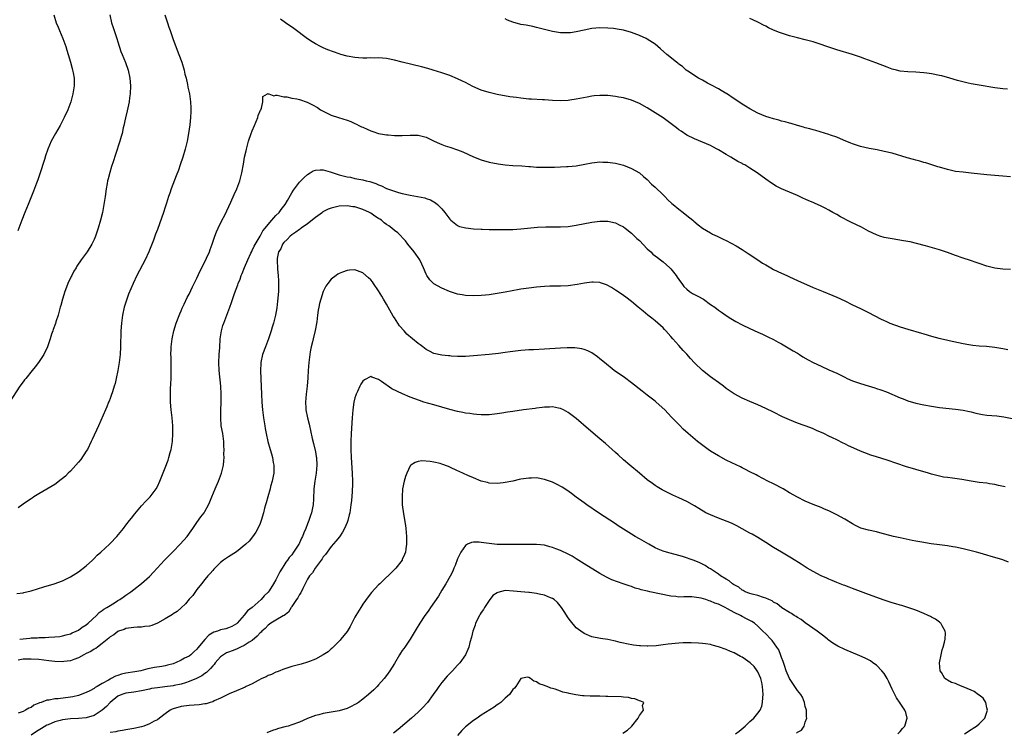
# Model space of a CAD drawing. Units: inches. Extents: x 2571000 to 2574000, y 1560000 to 1562156.
# Drawn here: x 2572902 to 2573151, y 1560247 to 1560428 of the extents above; entities that cross this region are included whole.
import ezdxf

# ---------------------------------------------------------------- set-up
doc = ezdxf.new("R2010")
doc.units = ezdxf.units.IN
doc.header["$MEASUREMENT"] = 0
doc.layers.add('LD25711560_10ft', color=140, linetype='Continuous')

msp = doc.modelspace()

# ---------------------------------------------------------------- linework, layer by layer
at = {"layer": 'LD25711560_10ft'}
for points, elevation in [([(2572924.94, 1560429), (2572925.4, 1560427), (2572925.81, 1560425.81), (2572926.06, 1560425), (2572926.74, 1560423), (2572927, 1560422.13), (2572927.76, 1560419.76), (2572928.05, 1560419), (2572928.91, 1560416.91), (2572929.59, 1560415), (2572930.02, 1560413), (2572930.17, 1560411), (2572930.09, 1560409), (2572929.97, 1560408.03), (2572929.81, 1560407), (2572929.32, 1560404.68), (2572928.91, 1560402.91), (2572928.53, 1560401), (2572928.37, 1560400.37), (2572928.06, 1560399), (2572927.83, 1560398.17), (2572927.47, 1560397), (2572926.36, 1560393.64), (2572925.8, 1560391.8), (2572925.41, 1560390.59), (2572924.94, 1560389.06), (2572924.5, 1560387.5), (2572924.4, 1560387), (2572924.3, 1560386.3), (2572924.06, 1560385), (2572923.79, 1560383), (2572923.47, 1560381), (2572923.07, 1560379), (2572922.55, 1560377), (2572921.97, 1560375), (2572921.74, 1560374.26), (2572921.32, 1560373), (2572921, 1560372.18), (2572920.43, 1560371), (2572919.19, 1560369), (2572917.73, 1560367), (2572916.63, 1560365.37), (2572916.43, 1560365), (2572915.87, 1560364.13), (2572915.31, 1560363), (2572915.2, 1560362.8), (2572914.35, 1560361), (2572913.96, 1560360.04), (2572913.58, 1560359), (2572912.97, 1560357), (2572912.53, 1560355.47), (2572912.42, 1560355), (2572911.84, 1560353), (2572911.27, 1560351.27), (2572911.16, 1560350.84), (2572910.64, 1560349.36), (2572910.5, 1560349), (2572910.22, 1560348.22), (2572909.85, 1560347), (2572909.23, 1560345.23), (2572909.16, 1560345), (2572908.23, 1560343), (2572906.88, 1560341), (2572906.07, 1560339.93), (2572905.26, 1560339), (2572903.65, 1560337), (2572903.39, 1560336.61), (2572903, 1560336.1), (2572902.2, 1560335), (2572899.57, 1560331)], 7350), ([(2572910.74, 1560429), (2572911.37, 1560427), (2572911.9, 1560425.9), (2572912.23, 1560425), (2572913.08, 1560423), (2572913.78, 1560421), (2572914.05, 1560420.05), (2572914.39, 1560419), (2572914.96, 1560417.04), (2572915.4, 1560415.4), (2572915.54, 1560415), (2572915.68, 1560414.32), (2572915.9, 1560413), (2572915.91, 1560412.09), (2572915.89, 1560411), (2572915.56, 1560409), (2572915.06, 1560407), (2572914.35, 1560405), (2572913.42, 1560403), (2572912.34, 1560401), (2572911.19, 1560399), (2572910.14, 1560397), (2572909.28, 1560395), (2572908.69, 1560393.31), (2572908.42, 1560392.42), (2572907.25, 1560388.75), (2572906.74, 1560387.26), (2572906.4, 1560386.4), (2572905.66, 1560384.34), (2572904.31, 1560381), (2572903.46, 1560379), (2572902.64, 1560377), (2572901.69, 1560374.31)], 7360), ([(2572938.91, 1560429), (2572939.54, 1560427), (2572939.92, 1560425.92), (2572940.2, 1560425), (2572940.89, 1560423), (2572942.03, 1560420.03), (2572942.46, 1560419), (2572943.19, 1560417), (2572943.76, 1560415), (2572943.98, 1560413.98), (2572944.24, 1560413), (2572944.61, 1560411.39), (2572944.73, 1560410.73), (2572945.09, 1560409), (2572945.4, 1560407), (2572945.48, 1560405.48), (2572945.49, 1560405), (2572945.45, 1560404.55), (2572945.4, 1560403), (2572945.2, 1560401.2), (2572944.86, 1560399), (2572944.51, 1560397), (2572944.06, 1560395), (2572943.47, 1560393), (2572942.77, 1560391), (2572942.3, 1560389.7), (2572941.75, 1560388.25), (2572940.51, 1560385), (2572940.11, 1560383.89), (2572939.81, 1560383), (2572939.33, 1560381.33), (2572939.16, 1560380.84), (2572939, 1560380.3), (2572938.57, 1560379), (2572937, 1560374.71), (2572936.51, 1560373.49), (2572935.99, 1560371.99), (2572934.85, 1560369), (2572933.92, 1560367), (2572931.82, 1560363), (2572930.85, 1560361), (2572929.69, 1560358.31), (2572929.23, 1560357), (2572928.69, 1560355.31), (2572928.61, 1560355), (2572928.16, 1560353), (2572927.89, 1560351), (2572927.75, 1560349), (2572927.62, 1560345), (2572927.53, 1560343), (2572927.33, 1560341), (2572927, 1560338.96), (2572926.58, 1560337), (2572926.29, 1560335.71), (2572926.08, 1560335), (2572925.61, 1560333.61), (2572925.33, 1560332.67), (2572925, 1560331.87), (2572924.76, 1560331.24), (2572924.65, 1560331), (2572924.19, 1560329.81), (2572923.82, 1560329), (2572922.12, 1560325), (2572920.48, 1560321.52), (2572920.27, 1560321), (2572919.28, 1560319), (2572919, 1560318.55), (2572917.58, 1560316.42), (2572917, 1560315.75), (2572916.31, 1560315), (2572915, 1560313.52), (2572914.44, 1560313), (2572913.73, 1560312.27), (2572913, 1560311.64), (2572912.64, 1560311.36), (2572911, 1560310.16), (2572907, 1560307.79), (2572905.71, 1560307), (2572905.29, 1560306.71), (2572905, 1560306.53), (2572904.11, 1560305.89), (2572903, 1560305.17), (2572901.73, 1560304.27)], 7340), ([(2573153, 1560364.53), (2573151, 1560364.63), (2573149, 1560364.9), (2573147.3, 1560365.3), (2573147, 1560365.37), (2573145, 1560366.03), (2573144.29, 1560366.29), (2573142.8, 1560366.8), (2573141, 1560367.39), (2573139, 1560368.1), (2573138.36, 1560368.36), (2573137, 1560368.85), (2573135, 1560369.53), (2573131.44, 1560370.56), (2573129.17, 1560371.17), (2573127.54, 1560371.54), (2573125.84, 1560371.84), (2573123, 1560372.28), (2573121, 1560372.64), (2573119.84, 1560373), (2573119, 1560373.28), (2573117, 1560374.28), (2573115.23, 1560375.23), (2573112.53, 1560376.53), (2573109.9, 1560377.9), (2573109, 1560378.43), (2573108.62, 1560378.62), (2573108, 1560379), (2573107, 1560379.56), (2573106.03, 1560380.03), (2573105, 1560380.58), (2573103.32, 1560381.32), (2573103, 1560381.48), (2573101.91, 1560381.91), (2573101, 1560382.36), (2573100.54, 1560382.54), (2573099, 1560383.24), (2573097, 1560384.09), (2573095, 1560384.99), (2573093.67, 1560385.67), (2573092.43, 1560386.43), (2573091, 1560387.4), (2573088.82, 1560389), (2573087, 1560390.17), (2573085.68, 1560391), (2573085.22, 1560391.22), (2573085, 1560391.35), (2573083.91, 1560391.91), (2573082.12, 1560393), (2573081, 1560393.63), (2573079, 1560394.81), (2573078.66, 1560395), (2573077.57, 1560395.57), (2573077, 1560395.89), (2573075, 1560396.81), (2573073, 1560397.6), (2573071, 1560398.57), (2573069.55, 1560399.55), (2573069, 1560399.91), (2573068.42, 1560400.42), (2573065, 1560402.92), (2573063, 1560404.23), (2573061, 1560405.44), (2573059, 1560406.55), (2573057, 1560407.41), (2573055, 1560407.99), (2573053.81, 1560408.19), (2573053, 1560408.36), (2573051, 1560408.56), (2573049, 1560408.59), (2573047.53, 1560408.47), (2573047, 1560408.4), (2573045.8, 1560408.2), (2573043, 1560407.65), (2573041.42, 1560407.42), (2573041, 1560407.36), (2573039, 1560407.24), (2573037, 1560407.32), (2573035, 1560407.48), (2573034.51, 1560407.49), (2573031.67, 1560407.67), (2573031, 1560407.69), (2573029, 1560407.89), (2573027.93, 1560408.07), (2573026.25, 1560408.25), (2573023, 1560408.83), (2573021, 1560409.31), (2573019, 1560409.96), (2573016.89, 1560410.89), (2573015, 1560411.84), (2573014.2, 1560412.2), (2573013, 1560412.81), (2573011, 1560413.62), (2573009, 1560414.3), (2573006.84, 1560415), (2573005.44, 1560415.44), (2573003.86, 1560415.86), (2572999, 1560417.03), (2572997, 1560417.54), (2572995, 1560417.96), (2572993.98, 1560418.02), (2572993, 1560418.14), (2572991.94, 1560418.06), (2572991, 1560418.08), (2572989.98, 1560418.02), (2572989, 1560418.03), (2572987.9, 1560418.1), (2572987, 1560418.19), (2572985, 1560418.58), (2572983.45, 1560419), (2572983, 1560419.13), (2572981.6, 1560419.6), (2572980.15, 1560420.15), (2572979, 1560420.63), (2572978.25, 1560421), (2572977, 1560421.67), (2572976.18, 1560422.18), (2572975, 1560422.96), (2572971.55, 1560425.55), (2572969.44, 1560427), (2572968.13, 1560427.87)], 7340), ([(2573153, 1560387.98), (2573151, 1560388.21), (2573147, 1560388.52), (2573143, 1560388.95), (2573141, 1560389.15), (2573139, 1560389.39), (2573137, 1560389.82), (2573135, 1560390.42), (2573134.57, 1560390.57), (2573131.54, 1560391.54), (2573131, 1560391.67), (2573129.99, 1560391.98), (2573129, 1560392.24), (2573128.41, 1560392.41), (2573126.83, 1560392.83), (2573123, 1560393.97), (2573121, 1560394.45), (2573119.19, 1560394.81), (2573117.17, 1560395.17), (2573115, 1560395.64), (2573114.01, 1560396.01), (2573113, 1560396.32), (2573112.55, 1560396.55), (2573110.69, 1560397.31), (2573109, 1560398.04), (2573107.42, 1560398.58), (2573107, 1560398.74), (2573103.69, 1560399.69), (2573103, 1560399.87), (2573102.13, 1560400.13), (2573101, 1560400.44), (2573100.58, 1560400.58), (2573099.06, 1560401), (2573097.47, 1560401.47), (2573097, 1560401.58), (2573095.9, 1560401.9), (2573095, 1560402.11), (2573094.31, 1560402.31), (2573093, 1560402.65), (2573091.87, 1560403), (2573091, 1560403.31), (2573089, 1560404.14), (2573087, 1560405.17), (2573085.89, 1560405.89), (2573085, 1560406.42), (2573084.66, 1560406.66), (2573083, 1560407.78), (2573081.07, 1560409.07), (2573080.79, 1560409.21), (2573079, 1560410.27), (2573078.56, 1560410.56), (2573077.61, 1560411), (2573076.29, 1560411.71), (2573075, 1560412.45), (2573073.96, 1560413), (2573071.24, 1560414.76), (2573070.89, 1560415), (2573069.9, 1560415.9), (2573069, 1560416.54), (2573068.76, 1560416.76), (2573068.41, 1560417), (2573065.95, 1560419), (2573064.39, 1560420.39), (2573063.67, 1560421), (2573063, 1560421.54), (2573061, 1560422.88), (2573060.77, 1560423), (2573059, 1560423.81), (2573057, 1560424.56), (2573055, 1560425.13), (2573053.39, 1560425.39), (2573053, 1560425.48), (2573052.46, 1560425.54), (2573051, 1560425.66), (2573049, 1560425.68), (2573047, 1560425.52), (2573045, 1560425.14), (2573043, 1560424.66), (2573041.54, 1560424.46), (2573041, 1560424.42), (2573040.45, 1560424.45), (2573039, 1560424.47), (2573037, 1560424.76), (2573035, 1560425.26), (2573033.66, 1560425.66), (2573033, 1560425.82), (2573032.04, 1560426.04), (2573030.36, 1560426.36), (2573029, 1560426.59), (2573027, 1560427.11), (2573025.65, 1560427.65), (2573025, 1560427.96)], 7350), ([(2573152.18, 1560410.18), (2573151, 1560410.25), (2573150.32, 1560410.32), (2573149, 1560410.51), (2573145, 1560411.19), (2573143, 1560411.58), (2573142.26, 1560411.74), (2573139.58, 1560412.42), (2573137.59, 1560413), (2573135.54, 1560413.54), (2573135, 1560413.67), (2573133, 1560414.08), (2573131.78, 1560414.22), (2573131, 1560414.33), (2573129, 1560414.45), (2573127, 1560414.54), (2573125, 1560414.77), (2573124.07, 1560415), (2573123, 1560415.29), (2573121.76, 1560415.76), (2573118.84, 1560416.84), (2573116.11, 1560417.89), (2573115, 1560418.29), (2573113, 1560418.97), (2573109, 1560420.16), (2573107, 1560420.81), (2573104.25, 1560421.75), (2573103, 1560422.15), (2573101, 1560422.7), (2573099, 1560423.18), (2573097, 1560423.71), (2573095, 1560424.34), (2573094.52, 1560424.52), (2573093, 1560425.14), (2573091.72, 1560425.72), (2573091, 1560426.1), (2573090.39, 1560426.39), (2573089.35, 1560427), (2573089, 1560427.17), (2573087.72, 1560427.72), (2573087, 1560428.07)], 7360), ([(2572901.42, 1560282.58), (2572903, 1560282.73), (2572903.21, 1560282.79), (2572905, 1560283.23), (2572908.23, 1560284.23), (2572910.9, 1560285), (2572913, 1560285.77), (2572915, 1560286.76), (2572917, 1560288), (2572919, 1560289.53), (2572920.57, 1560291), (2572921, 1560291.39), (2572921.79, 1560292.21), (2572922.71, 1560293), (2572924.83, 1560295), (2572925, 1560295.18), (2572926.7, 1560297), (2572928.39, 1560299), (2572929, 1560299.81), (2572929.96, 1560301), (2572930.41, 1560301.59), (2572931.29, 1560302.71), (2572933, 1560304.71), (2572934.09, 1560305.91), (2572935.14, 1560307), (2572936.66, 1560309), (2572937, 1560309.59), (2572937.64, 1560311), (2572939, 1560314.32), (2572939.72, 1560316.28), (2572939.93, 1560317), (2572940.25, 1560318.25), (2572940.47, 1560319), (2572940.78, 1560321), (2572940.92, 1560323), (2572940.9, 1560325), (2572940.72, 1560327), (2572940.48, 1560329), (2572940.31, 1560331), (2572940.3, 1560333), (2572940.34, 1560334.34), (2572940.41, 1560335.59), (2572940.45, 1560337), (2572940.46, 1560338.46), (2572940.49, 1560339), (2572940.45, 1560342.45), (2572940.43, 1560343), (2572940.48, 1560344.48), (2572940.48, 1560345), (2572940.71, 1560347), (2572941.12, 1560349), (2572941.71, 1560351), (2572942.64, 1560353.36), (2572943, 1560354.12), (2572943.26, 1560354.74), (2572943.75, 1560355.75), (2572944.53, 1560357.47), (2572945, 1560358.34), (2572945.87, 1560360.13), (2572947, 1560362.37), (2572947.83, 1560364.17), (2572949.24, 1560367), (2572949.44, 1560367.44), (2572950.15, 1560369), (2572950.36, 1560369.64), (2572950.87, 1560371), (2572951.55, 1560373), (2572951.95, 1560374.05), (2572952.36, 1560375), (2572953, 1560376.3), (2572954.4, 1560379), (2572954.58, 1560379.42), (2572955.61, 1560381.61), (2572956.45, 1560383.55), (2572957.09, 1560385), (2572957.84, 1560387), (2572958.36, 1560389), (2572958.76, 1560391.24), (2572959.06, 1560393), (2572959.43, 1560394.57), (2572959.51, 1560395), (2572959.7, 1560395.7), (2572960.08, 1560397), (2572960.76, 1560399), (2572961, 1560399.63), (2572961.54, 1560401), (2572962.02, 1560402.02), (2572962.41, 1560403), (2572962.49, 1560403.51), (2572963.09, 1560404.91), (2572963.17, 1560405), (2572963.36, 1560405.36), (2572963.71, 1560407), (2572963.69, 1560408.31), (2572964.87, 1560409), (2572965, 1560409.05), (2572965.03, 1560409.03), (2572965.2, 1560409), (2572966.49, 1560408.49), (2572967, 1560408.67), (2572967.29, 1560408.71), (2572969, 1560408.24), (2572969.78, 1560408.22), (2572971, 1560407.92), (2572972.28, 1560407.72), (2572973, 1560407.55), (2572974.93, 1560406.93), (2572976.26, 1560406.26), (2572977.53, 1560405.53), (2572978.32, 1560405), (2572979, 1560404.59), (2572981, 1560403.63), (2572982.8, 1560403), (2572985, 1560402.31), (2572985.97, 1560401.97), (2572987, 1560401.49), (2572987.36, 1560401.36), (2572988.03, 1560401), (2572988.69, 1560400.69), (2572989, 1560400.53), (2572990.09, 1560400.09), (2572991, 1560399.63), (2572991.5, 1560399.5), (2572993, 1560398.99), (2572995, 1560398.66), (2572995.39, 1560398.61), (2572997, 1560398.49), (2572999, 1560398.45), (2573001, 1560398.55), (2573003, 1560398.52), (2573003.65, 1560398.35), (2573005, 1560398.04), (2573007.09, 1560397), (2573008.42, 1560396.42), (2573009, 1560396.18), (2573009.88, 1560395.88), (2573011, 1560395.54), (2573013, 1560394.86), (2573014.29, 1560394.29), (2573017, 1560393.08), (2573019, 1560392.28), (2573021, 1560391.71), (2573023.28, 1560391.28), (2573025, 1560391.07), (2573027, 1560390.91), (2573029.24, 1560390.76), (2573031, 1560390.6), (2573031.42, 1560390.58), (2573033, 1560390.45), (2573035.57, 1560390.43), (2573037, 1560390.49), (2573037.51, 1560390.49), (2573040.59, 1560390.59), (2573041, 1560390.59), (2573043, 1560390.78), (2573045.2, 1560391.2), (2573047, 1560391.57), (2573049, 1560391.77), (2573049.73, 1560391.73), (2573051, 1560391.71), (2573051.61, 1560391.61), (2573053, 1560391.44), (2573055, 1560390.97), (2573057, 1560390.15), (2573059, 1560389), (2573060.06, 1560388.06), (2573061, 1560387.3), (2573062.12, 1560386.12), (2573063, 1560385.4), (2573065, 1560383.43), (2573065.46, 1560383), (2573066.19, 1560382.19), (2573067.26, 1560381.26), (2573067.59, 1560381), (2573069, 1560379.8), (2573070.12, 1560379), (2573071, 1560378.24), (2573072.55, 1560377), (2573072.78, 1560376.78), (2573073.86, 1560375.86), (2573075.03, 1560375.03), (2573077, 1560373.82), (2573077.53, 1560373.53), (2573078.69, 1560373), (2573080.23, 1560372.23), (2573081, 1560371.86), (2573083.47, 1560370.53), (2573085, 1560369.63), (2573086.59, 1560368.59), (2573087, 1560368.38), (2573087.78, 1560367.78), (2573089, 1560367.02), (2573090.19, 1560366.19), (2573091, 1560365.7), (2573092.29, 1560365), (2573093, 1560364.58), (2573095, 1560363.59), (2573096.32, 1560363), (2573097, 1560362.67), (2573099, 1560361.74), (2573103, 1560359.98), (2573104.71, 1560359.29), (2573105.5, 1560359), (2573106.57, 1560358.57), (2573107, 1560358.39), (2573107.99, 1560357.99), (2573109, 1560357.56), (2573111, 1560356.62), (2573113, 1560355.63), (2573115, 1560354.69), (2573117, 1560353.67), (2573120.07, 1560352.07), (2573121, 1560351.65), (2573121.43, 1560351.43), (2573122.41, 1560351), (2573125, 1560350.05), (2573127, 1560349.44), (2573130.42, 1560348.42), (2573131, 1560348.24), (2573133, 1560347.66), (2573134.79, 1560347.21), (2573136.78, 1560346.78), (2573137.41, 1560346.59), (2573141, 1560345.8), (2573142.43, 1560345.57), (2573143.4, 1560345.4), (2573145, 1560345.25), (2573146.86, 1560345.14), (2573149, 1560344.93), (2573151, 1560344.58), (2573152.28, 1560344.28)], 7330), ([(2572902.13, 1560271), (2572903, 1560271.1), (2572904.74, 1560271.26), (2572905, 1560271.3), (2572906.66, 1560271.34), (2572907, 1560271.38), (2572908.59, 1560271.41), (2572909.49, 1560271.49), (2572911, 1560271.57), (2572912.3, 1560271.7), (2572913, 1560271.83), (2572913.91, 1560272.09), (2572915, 1560272.38), (2572915.38, 1560272.62), (2572916.44, 1560273), (2572917, 1560273.27), (2572917.98, 1560274.02), (2572919, 1560274.61), (2572919.44, 1560275), (2572921.57, 1560277), (2572922.26, 1560277.74), (2572923, 1560278.23), (2572923.4, 1560278.6), (2572924.2, 1560279), (2572925, 1560279.55), (2572926.36, 1560280.36), (2572927, 1560280.76), (2572927.48, 1560281), (2572928.36, 1560281.64), (2572929, 1560282.13), (2572930.31, 1560283), (2572931, 1560283.57), (2572933, 1560285.08), (2572935, 1560286.85), (2572936.05, 1560287.95), (2572936.93, 1560289), (2572938.83, 1560291), (2572939, 1560291.15), (2572939.9, 1560292.1), (2572941, 1560293.14), (2572942.79, 1560295), (2572944.52, 1560297), (2572945.56, 1560298.44), (2572945.99, 1560299), (2572947, 1560300.52), (2572948.03, 1560301.97), (2572948.8, 1560303), (2572949, 1560303.32), (2572949.96, 1560305), (2572950.29, 1560305.71), (2572950.81, 1560307), (2572951.58, 1560309), (2572952.44, 1560311), (2572953.23, 1560313), (2572953.72, 1560315), (2572953.85, 1560316.15), (2572953.88, 1560317), (2572953.84, 1560317.84), (2572953.89, 1560319), (2572953.82, 1560319.82), (2572953.79, 1560321), (2572953.52, 1560323), (2572953.18, 1560325), (2572953.04, 1560327.04), (2572953.09, 1560329), (2572953.17, 1560330.83), (2572953.16, 1560333), (2572953.06, 1560335), (2572952.64, 1560339), (2572952.55, 1560341), (2572952.65, 1560343), (2572952.77, 1560344.77), (2572952.91, 1560347), (2572953.2, 1560349), (2572953.6, 1560350.4), (2572953.79, 1560351), (2572955.31, 1560355), (2572955.77, 1560356.23), (2572956.5, 1560358.5), (2572957.35, 1560360.65), (2572957.43, 1560361), (2572957.92, 1560362.08), (2572958.19, 1560363), (2572958.44, 1560363.56), (2572959.02, 1560365.02), (2572959.86, 1560367), (2572960.68, 1560368.68), (2572960.87, 1560369.13), (2572961, 1560369.32), (2572961.53, 1560370.47), (2572963, 1560373), (2572963.67, 1560374.33), (2572964.28, 1560375), (2572965, 1560375.97), (2572965.98, 1560377), (2572967, 1560378.24), (2572967.78, 1560379), (2572968.29, 1560379.71), (2572969.32, 1560381), (2572969.96, 1560382.04), (2572971, 1560383.91), (2572971.41, 1560384.59), (2572971.68, 1560385), (2572973, 1560386.67), (2572973.32, 1560387), (2572974.13, 1560387.87), (2572975, 1560388.58), (2572975.69, 1560389), (2572976.47, 1560389.53), (2572977, 1560389.67), (2572978.2, 1560389.8), (2572979, 1560389.74), (2572980.74, 1560389.26), (2572981.48, 1560389), (2572983, 1560388.5), (2572985, 1560388.01), (2572985.88, 1560387.88), (2572987, 1560387.62), (2572989, 1560387.21), (2572989.82, 1560387), (2572990.79, 1560386.79), (2572991, 1560386.7), (2572992.32, 1560386.32), (2572993, 1560385.97), (2572993.72, 1560385.72), (2572995, 1560385.09), (2572995.23, 1560385), (2572997, 1560384.36), (2572998.04, 1560384.04), (2572999, 1560383.79), (2573001, 1560383.36), (2573004.67, 1560382.67), (2573005, 1560382.54), (2573006.15, 1560382.15), (2573007.42, 1560381.42), (2573007.91, 1560381), (2573009, 1560379.89), (2573009.76, 1560379), (2573010.3, 1560378.3), (2573011, 1560377.29), (2573011.32, 1560377), (2573013, 1560375.68), (2573013.47, 1560375.47), (2573015.08, 1560375.08), (2573017, 1560374.88), (2573019, 1560374.75), (2573019.25, 1560374.75), (2573021, 1560374.69), (2573022.68, 1560374.68), (2573027, 1560374.71), (2573029, 1560374.82), (2573033.24, 1560375.24), (2573035.34, 1560375.34), (2573039, 1560375.35), (2573041, 1560375.46), (2573041.52, 1560375.52), (2573043, 1560375.75), (2573047, 1560376.55), (2573049, 1560376.79), (2573051, 1560376.79), (2573053, 1560376.39), (2573053.89, 1560375.89), (2573055, 1560375.37), (2573055.44, 1560375), (2573057, 1560373.77), (2573057.79, 1560373), (2573058.38, 1560372.38), (2573059, 1560371.86), (2573061, 1560369.82), (2573061.88, 1560369), (2573062.45, 1560368.45), (2573063.56, 1560367.56), (2573064.38, 1560367), (2573065, 1560366.53), (2573066.74, 1560365), (2573067, 1560364.72), (2573068.3, 1560363), (2573068.58, 1560362.58), (2573069.4, 1560361.4), (2573069.74, 1560361), (2573070.27, 1560360.27), (2573071, 1560359.55), (2573071.73, 1560359), (2573072.48, 1560358.48), (2573073, 1560358.18), (2573073.78, 1560357.78), (2573075.21, 1560357), (2573077, 1560355.73), (2573078.11, 1560355), (2573079, 1560354.28), (2573079.76, 1560353.76), (2573081, 1560352.91), (2573082.16, 1560352.16), (2573083.4, 1560351.4), (2573085, 1560350.55), (2573087, 1560349.59), (2573089, 1560348.7), (2573090.15, 1560348.15), (2573091, 1560347.8), (2573091.52, 1560347.52), (2573093, 1560346.83), (2573094.16, 1560346.16), (2573095, 1560345.71), (2573096.22, 1560345), (2573097.95, 1560343.95), (2573099, 1560343.34), (2573099.56, 1560343), (2573100.43, 1560342.43), (2573101.7, 1560341.7), (2573103, 1560340.97), (2573105, 1560340.05), (2573107, 1560339.18), (2573109, 1560338.28), (2573109.87, 1560337.87), (2573111, 1560337.28), (2573111.61, 1560337), (2573113, 1560336.4), (2573113.97, 1560336.03), (2573115, 1560335.68), (2573116.91, 1560335.09), (2573118.6, 1560334.6), (2573119, 1560334.45), (2573120.11, 1560334.11), (2573121.58, 1560333.58), (2573125, 1560332.07), (2573125.78, 1560331.78), (2573127, 1560331.28), (2573129, 1560330.69), (2573131, 1560330.26), (2573133, 1560329.92), (2573135, 1560329.63), (2573139, 1560329.23), (2573141, 1560328.93), (2573142.58, 1560328.58), (2573143, 1560328.5), (2573144.19, 1560328.19), (2573145.87, 1560327.87), (2573147, 1560327.72), (2573149.51, 1560327.51), (2573151.28, 1560327.28), (2573154.61, 1560326.61)], 7320), ([(2573151.57, 1560309.57), (2573149.9, 1560309.9), (2573149, 1560310.1), (2573147.67, 1560310.33), (2573147, 1560310.43), (2573145, 1560310.68), (2573143, 1560310.97), (2573140.63, 1560311.37), (2573138.28, 1560311.72), (2573137, 1560311.88), (2573136.03, 1560312.03), (2573135, 1560312.24), (2573133, 1560312.77), (2573132.23, 1560313), (2573129, 1560313.9), (2573128.15, 1560314.15), (2573126.62, 1560314.62), (2573121.72, 1560316.28), (2573119, 1560317.16), (2573117.6, 1560317.6), (2573116.11, 1560318.11), (2573115, 1560318.54), (2573113.3, 1560319.3), (2573111.94, 1560319.94), (2573111, 1560320.44), (2573110.62, 1560320.62), (2573109, 1560321.45), (2573107.94, 1560321.94), (2573107, 1560322.4), (2573105.67, 1560323), (2573103.84, 1560323.84), (2573103, 1560324.19), (2573102.44, 1560324.44), (2573099, 1560325.68), (2573097, 1560326.46), (2573095.27, 1560327.27), (2573093, 1560328.43), (2573091, 1560329.41), (2573089, 1560330.3), (2573087, 1560331.12), (2573085, 1560332), (2573083, 1560333.11), (2573081, 1560334.45), (2573080.3, 1560335), (2573079, 1560335.93), (2573077.58, 1560337), (2573077, 1560337.42), (2573074.99, 1560338.99), (2573073, 1560340.93), (2573071.99, 1560341.99), (2573071, 1560343.11), (2573070.06, 1560344.06), (2573069, 1560345.31), (2573067.47, 1560347), (2573067, 1560347.61), (2573065.7, 1560349), (2573065.37, 1560349.37), (2573065, 1560349.76), (2573063, 1560351.52), (2573062.19, 1560352.19), (2573061.12, 1560353), (2573059.97, 1560353.97), (2573058.68, 1560355), (2573057, 1560356.45), (2573055.58, 1560357.58), (2573054.42, 1560358.42), (2573053, 1560359.36), (2573051.99, 1560359.99), (2573051, 1560360.52), (2573050.67, 1560360.67), (2573049.17, 1560361.17), (2573049, 1560361.22), (2573047.34, 1560361.34), (2573047, 1560361.34), (2573045.09, 1560361.09), (2573043.27, 1560360.73), (2573041, 1560360.42), (2573039, 1560360.34), (2573037, 1560360.35), (2573036.31, 1560360.31), (2573035, 1560360.27), (2573033, 1560360.06), (2573031, 1560359.83), (2573029, 1560359.54), (2573028.54, 1560359.46), (2573025, 1560358.78), (2573023, 1560358.44), (2573021, 1560358.15), (2573020.04, 1560358.04), (2573019, 1560357.95), (2573017, 1560357.88), (2573015, 1560357.99), (2573014.11, 1560358.11), (2573013, 1560358.33), (2573010.98, 1560358.98), (2573009, 1560359.8), (2573007, 1560360.89), (2573006.89, 1560361), (2573005.95, 1560361.95), (2573005.2, 1560363), (2573005, 1560363.34), (2573004.34, 1560365), (2573003.92, 1560365.92), (2573003.39, 1560367), (2573003.25, 1560367.25), (2573003, 1560367.58), (2573002.44, 1560368.44), (2573002.03, 1560369), (2573000.43, 1560371), (2572999.81, 1560371.81), (2572997.83, 1560373.83), (2572997, 1560374.41), (2572996.32, 1560375), (2572995.57, 1560375.57), (2572995, 1560375.92), (2572994.4, 1560376.4), (2572993.74, 1560377), (2572993.31, 1560377.31), (2572993, 1560377.49), (2572992.08, 1560378.08), (2572991, 1560378.83), (2572990.7, 1560379), (2572989, 1560379.77), (2572987, 1560380.38), (2572986.45, 1560380.45), (2572985, 1560380.67), (2572983, 1560380.56), (2572981, 1560380.08), (2572980.22, 1560379.78), (2572978.89, 1560379.11), (2572978.76, 1560379), (2572977, 1560377.71), (2572975, 1560376.08), (2572973.43, 1560375), (2572973.2, 1560374.8), (2572973, 1560374.67), (2572972.04, 1560373.96), (2572971, 1560373.29), (2572970.6, 1560373), (2572969.87, 1560372.13), (2572969, 1560371.36), (2572968.68, 1560371), (2572968.21, 1560369.79), (2572967.69, 1560369), (2572967.33, 1560367.33), (2572967.29, 1560367), (2572967.4, 1560364.6), (2572967.58, 1560363), (2572967.67, 1560361.67), (2572967.67, 1560361), (2572967.63, 1560360.37), (2572967.62, 1560359), (2572967.43, 1560356.57), (2572967.19, 1560354.81), (2572966.86, 1560353), (2572966.37, 1560351), (2572966.08, 1560349.92), (2572965.79, 1560349), (2572965.11, 1560347), (2572964.32, 1560345), (2572963.6, 1560343), (2572963.18, 1560341), (2572963.17, 1560340.83), (2572963.07, 1560339), (2572963.15, 1560336.85), (2572963.34, 1560333), (2572963.46, 1560331), (2572963.62, 1560329), (2572963.84, 1560327), (2572964.16, 1560325), (2572964.31, 1560324.31), (2572964.55, 1560323), (2572964.96, 1560321), (2572965.54, 1560319), (2572965.9, 1560317.9), (2572966.12, 1560317), (2572966.34, 1560315.66), (2572966.48, 1560315), (2572966.43, 1560313), (2572966.28, 1560312.28), (2572966.05, 1560311), (2572965.66, 1560309.66), (2572965.52, 1560309), (2572964.93, 1560307), (2572964.54, 1560305.46), (2572964.37, 1560305), (2572964.12, 1560304.12), (2572963.83, 1560303), (2572963.26, 1560301), (2572963, 1560300.3), (2572962.44, 1560299), (2572961.93, 1560298.07), (2572961.1, 1560296.9), (2572960.19, 1560295.81), (2572959.41, 1560295), (2572957, 1560293.09), (2572955, 1560291.84), (2572953.75, 1560291), (2572953, 1560290.39), (2572951.52, 1560289), (2572951.29, 1560288.71), (2572951, 1560288.41), (2572950.36, 1560287.64), (2572949.73, 1560287), (2572949, 1560286.11), (2572948.14, 1560285), (2572947, 1560283.59), (2572945.93, 1560282.07), (2572945, 1560281.14), (2572944.09, 1560279.91), (2572943, 1560278.95), (2572942.04, 1560277.96), (2572941, 1560277.38), (2572940.78, 1560277.22), (2572939, 1560276.1), (2572937, 1560275.03), (2572935.56, 1560274.44), (2572935, 1560274.29), (2572933.83, 1560274.17), (2572933, 1560274.05), (2572931.95, 1560274.05), (2572931, 1560273.97), (2572929, 1560273.65), (2572928.55, 1560273.45), (2572927.12, 1560273), (2572927, 1560272.95), (2572925.94, 1560272.06), (2572925, 1560271.55), (2572924.73, 1560271.27), (2572923, 1560269.87), (2572921.81, 1560269), (2572921.37, 1560268.63), (2572921, 1560268.47), (2572920.13, 1560267.87), (2572919, 1560267.34), (2572918.34, 1560267), (2572917, 1560266.26), (2572915.88, 1560265.88), (2572915, 1560265.52), (2572913.3, 1560265.3), (2572913, 1560265.25), (2572911, 1560265.36), (2572909.54, 1560265.54), (2572907, 1560265.81), (2572905, 1560265.96), (2572903, 1560265.89), (2572901.71, 1560265.71)], 7310), ([(2573152.46, 1560290.46), (2573151, 1560291.07), (2573149, 1560291.69), (2573148.08, 1560291.91), (2573147, 1560292.25), (2573145.27, 1560292.73), (2573144.37, 1560293), (2573141, 1560293.88), (2573139, 1560294.31), (2573138.39, 1560294.39), (2573137, 1560294.6), (2573135, 1560294.83), (2573132.85, 1560295.15), (2573130.48, 1560295.52), (2573129, 1560295.78), (2573128.03, 1560295.97), (2573125, 1560296.61), (2573123.38, 1560297), (2573119.92, 1560297.92), (2573119, 1560298.13), (2573117, 1560298.54), (2573115.07, 1560299.07), (2573113.73, 1560299.73), (2573113, 1560300.14), (2573111, 1560301.37), (2573109, 1560302.47), (2573107, 1560303.44), (2573105.89, 1560303.89), (2573105, 1560304.31), (2573103, 1560305.11), (2573101, 1560305.95), (2573099, 1560306.97), (2573097, 1560308.06), (2573095.37, 1560309), (2573093, 1560310.28), (2573091.56, 1560311), (2573089, 1560312.32), (2573088.56, 1560312.56), (2573087, 1560313.35), (2573085.91, 1560313.91), (2573085, 1560314.34), (2573084.57, 1560314.57), (2573082.41, 1560315.59), (2573081, 1560316.29), (2573079, 1560317.36), (2573077, 1560318.6), (2573076.43, 1560319), (2573073.74, 1560321), (2573071.33, 1560323), (2573070.12, 1560324.12), (2573069.13, 1560325.13), (2573067.16, 1560327.16), (2573065.42, 1560329), (2573063.27, 1560331), (2573063, 1560331.22), (2573061, 1560332.77), (2573059.72, 1560333.72), (2573057, 1560335.89), (2573055.22, 1560337.22), (2573052.64, 1560339), (2573050.15, 1560341), (2573049, 1560341.98), (2573048.42, 1560342.42), (2573047, 1560343.42), (2573045.95, 1560343.95), (2573045, 1560344.33), (2573044.47, 1560344.47), (2573042.71, 1560344.71), (2573040.74, 1560344.74), (2573039, 1560344.67), (2573035, 1560344.35), (2573032.22, 1560344.22), (2573031, 1560344.19), (2573030.11, 1560344.11), (2573029, 1560344.04), (2573026.27, 1560343.73), (2573025, 1560343.57), (2573023.33, 1560343.33), (2573021, 1560343.03), (2573017, 1560342.68), (2573015, 1560342.54), (2573014.56, 1560342.56), (2573013, 1560342.55), (2573011.36, 1560342.64), (2573011, 1560342.67), (2573010.71, 1560342.71), (2573009, 1560342.87), (2573007, 1560343.31), (2573005.9, 1560343.9), (2573005, 1560344.34), (2573004.16, 1560345), (2573003.5, 1560345.5), (2573003, 1560345.83), (2573000.18, 1560348.18), (2572999.47, 1560349), (2572998.3, 1560350.3), (2572997, 1560352.28), (2572996.7, 1560352.7), (2572995.39, 1560355), (2572995, 1560355.77), (2572994.26, 1560357), (2572993.81, 1560357.81), (2572993, 1560359.19), (2572991.7, 1560361), (2572991.42, 1560361.42), (2572991, 1560361.97), (2572990.46, 1560362.46), (2572989, 1560363.73), (2572987, 1560364.47), (2572985.62, 1560364.38), (2572985, 1560364.31), (2572983.85, 1560363.85), (2572983, 1560363.54), (2572982.66, 1560363.34), (2572982.23, 1560363), (2572981, 1560362.11), (2572980.16, 1560361), (2572979.67, 1560360.33), (2572979, 1560359), (2572978.35, 1560357), (2572978.05, 1560355.95), (2572977.89, 1560355), (2572977.72, 1560354.28), (2572977.56, 1560353), (2572977.32, 1560351.32), (2572976.91, 1560349.09), (2572976.44, 1560347), (2572976.25, 1560346.25), (2572975.96, 1560345), (2572975.69, 1560343.69), (2572975.56, 1560343), (2572975.32, 1560341), (2572975.2, 1560339), (2572975.12, 1560337.12), (2572974.94, 1560335), (2572974.69, 1560333), (2572974.51, 1560331), (2572974.57, 1560329.43), (2572974.6, 1560329), (2572974.96, 1560327), (2572975.38, 1560325.38), (2572975.46, 1560325), (2572975.78, 1560323.78), (2572976.19, 1560321.81), (2572976.51, 1560320.51), (2572977, 1560318.36), (2572977.22, 1560317.22), (2572977.25, 1560317), (2572977.39, 1560315), (2572977.19, 1560313), (2572976.85, 1560311), (2572976.63, 1560309), (2572976.51, 1560306.52), (2572976.4, 1560305), (2572976.25, 1560304.25), (2572975.97, 1560303), (2572975.72, 1560302.28), (2572975.31, 1560301), (2572975, 1560300.15), (2572974.53, 1560299), (2572974.06, 1560297.94), (2572973.72, 1560297), (2572973.49, 1560296.51), (2572973, 1560295.39), (2572972.85, 1560295.15), (2572972.79, 1560295), (2572971.49, 1560293), (2572971, 1560292.35), (2572970.35, 1560291.65), (2572969.92, 1560291), (2572969.5, 1560290.5), (2572969, 1560289.63), (2572968.57, 1560289), (2572967.98, 1560288.02), (2572967, 1560285.97), (2572966.36, 1560285), (2572965.26, 1560283.26), (2572965, 1560282.88), (2572964.03, 1560281.97), (2572963.29, 1560281), (2572960.98, 1560279), (2572959.81, 1560278.19), (2572959, 1560277.06), (2572957.16, 1560275), (2572957, 1560274.86), (2572955.8, 1560274.2), (2572955, 1560273.84), (2572954.36, 1560273.64), (2572953, 1560273.31), (2572952.76, 1560273.23), (2572952.19, 1560273), (2572951.28, 1560272.72), (2572950.01, 1560271.99), (2572949, 1560270.91), (2572947.24, 1560268.76), (2572947, 1560268.43), (2572946.23, 1560267.77), (2572945.47, 1560267), (2572945, 1560266.67), (2572943.84, 1560266.16), (2572943, 1560265.66), (2572941.6, 1560265), (2572941.15, 1560264.85), (2572941, 1560264.78), (2572939.56, 1560264.44), (2572939, 1560264.27), (2572938.09, 1560264.09), (2572936.22, 1560263.78), (2572934.55, 1560263.45), (2572932.77, 1560263), (2572931.25, 1560262.75), (2572929, 1560262.36), (2572927.88, 1560262.12), (2572927, 1560261.83), (2572926.35, 1560261.65), (2572925.31, 1560261), (2572925, 1560260.87), (2572924.62, 1560260.62), (2572923, 1560259.75), (2572921.74, 1560259), (2572921.25, 1560258.75), (2572921, 1560258.52), (2572919.9, 1560257.9), (2572919, 1560257.47), (2572917, 1560256.72), (2572915.62, 1560256.38), (2572915, 1560256.27), (2572911.89, 1560255.89), (2572911, 1560255.86), (2572909.59, 1560255.58), (2572909, 1560255.54), (2572907.53, 1560255), (2572907.11, 1560254.89), (2572907, 1560254.81), (2572905.71, 1560254.29), (2572905, 1560253.73), (2572904.48, 1560253.52), (2572903.64, 1560253), (2572903, 1560252.68), (2572901.71, 1560252.29)], 7300), ([(2573141.28, 1560247), (2573143, 1560248.16), (2573143.53, 1560248.47), (2573144.32, 1560249), (2573145, 1560249.56), (2573146.44, 1560251), (2573147.1, 1560253), (2573147, 1560253.61), (2573146.72, 1560255), (2573146.06, 1560256.06), (2573145, 1560256.79), (2573144.9, 1560256.9), (2573143.74, 1560257.74), (2573143, 1560258.04), (2573141, 1560258.93), (2573140.76, 1560259), (2573139.52, 1560259.52), (2573139, 1560259.75), (2573138.06, 1560260.06), (2573137, 1560260.62), (2573136.74, 1560260.74), (2573136.37, 1560261), (2573135.46, 1560262.54), (2573135.17, 1560263), (2573135.02, 1560265), (2573135.37, 1560267), (2573135.7, 1560268.3), (2573135.92, 1560269), (2573136.26, 1560270.26), (2573136.41, 1560271), (2573136.48, 1560272.48), (2573136.43, 1560273), (2573135.63, 1560274.37), (2573135.32, 1560275), (2573135.15, 1560275.15), (2573135, 1560275.26), (2573134.01, 1560276.01), (2573133, 1560276.55), (2573132.72, 1560276.72), (2573132.14, 1560277), (2573131, 1560277.5), (2573129, 1560278.3), (2573127, 1560279), (2573125.49, 1560279.49), (2573125, 1560279.62), (2573123.95, 1560279.95), (2573123, 1560280.22), (2573121, 1560280.89), (2573117, 1560282.3), (2573113, 1560283.78), (2573112.13, 1560284.13), (2573111, 1560284.54), (2573110.69, 1560284.69), (2573109, 1560285.33), (2573107.84, 1560285.84), (2573107, 1560286.16), (2573106.43, 1560286.43), (2573105, 1560287.06), (2573103, 1560288.12), (2573101.5, 1560289), (2573101, 1560289.31), (2573099.99, 1560289.99), (2573097.51, 1560291.51), (2573095, 1560293), (2573093, 1560294.22), (2573091, 1560295.49), (2573089, 1560296.7), (2573087.55, 1560297.55), (2573087, 1560297.83), (2573085, 1560298.95), (2573083.66, 1560299.66), (2573083, 1560300), (2573082.31, 1560300.31), (2573079, 1560301.61), (2573077, 1560302.46), (2573075.85, 1560303), (2573074.05, 1560304.05), (2573073, 1560304.71), (2573071, 1560305.84), (2573069, 1560306.78), (2573067.45, 1560307.45), (2573064.8, 1560308.8), (2573063.54, 1560309.54), (2573063, 1560309.89), (2573062.35, 1560310.35), (2573061, 1560311.35), (2573059, 1560313), (2573056.62, 1560315), (2573055, 1560316.39), (2573053.62, 1560317.62), (2573053, 1560318.2), (2573050.47, 1560320.47), (2573049, 1560321.73), (2573046.14, 1560324.14), (2573043, 1560326.88), (2573041, 1560328.38), (2573039.79, 1560329), (2573039, 1560329.37), (2573038.55, 1560329.45), (2573037, 1560329.78), (2573036.28, 1560329.72), (2573035, 1560329.72), (2573034.42, 1560329.58), (2573033, 1560329.44), (2573032.64, 1560329.36), (2573029.71, 1560329), (2573027, 1560328.63), (2573025.59, 1560328.41), (2573024.15, 1560328.15), (2573023, 1560327.98), (2573021, 1560327.78), (2573019.8, 1560327.8), (2573019, 1560327.78), (2573017.89, 1560327.89), (2573017, 1560327.94), (2573016.08, 1560328.08), (2573015, 1560328.22), (2573014.35, 1560328.35), (2573013, 1560328.59), (2573011, 1560329.1), (2573009, 1560329.71), (2573007, 1560330.3), (2573004.48, 1560331), (2573003.37, 1560331.37), (2573002.16, 1560331.84), (2573001, 1560332.26), (2572999.04, 1560333.04), (2572996.36, 1560334.36), (2572993.76, 1560336.24), (2572993, 1560336.75), (2572991.27, 1560337.27), (2572991, 1560337.44), (2572989.4, 1560336.6), (2572989, 1560336.26), (2572988.5, 1560335.5), (2572988.25, 1560335), (2572987.63, 1560333.63), (2572987.31, 1560333), (2572987.22, 1560332.78), (2572987, 1560332.03), (2572986.75, 1560331), (2572986.46, 1560329), (2572986.3, 1560327), (2572986.07, 1560323), (2572985.97, 1560321), (2572985.97, 1560319), (2572986.05, 1560317), (2572986.33, 1560313), (2572986.4, 1560311), (2572986.38, 1560310.38), (2572986.3, 1560308.3), (2572986.12, 1560306.12), (2572986, 1560305), (2572985.69, 1560303), (2572985.56, 1560302.44), (2572985.18, 1560301), (2572985, 1560300.51), (2572984.36, 1560299), (2572983.89, 1560298.11), (2572983.07, 1560296.93), (2572982.19, 1560295.81), (2572981, 1560294.45), (2572979.56, 1560292.43), (2572979, 1560291.83), (2572978.72, 1560291.28), (2572978.48, 1560291), (2572976.91, 1560289), (2572976.23, 1560287.77), (2572975.52, 1560287), (2572975, 1560286.14), (2572974.44, 1560285), (2572973.79, 1560283.79), (2572973.3, 1560282.7), (2572973, 1560282.32), (2572972.58, 1560281.42), (2572972.24, 1560281), (2572971, 1560279.26), (2572970.92, 1560279.08), (2572970.85, 1560279), (2572970.18, 1560277.82), (2572969.09, 1560277), (2572969.05, 1560276.95), (2572968.87, 1560276.87), (2572967, 1560275.76), (2572965.67, 1560275), (2572965, 1560274.54), (2572964.28, 1560273.72), (2572963.44, 1560273), (2572963.24, 1560272.76), (2572963, 1560272.6), (2572962.29, 1560271.71), (2572961, 1560270.68), (2572960.22, 1560270.22), (2572959, 1560269.39), (2572958.06, 1560269), (2572957.38, 1560268.62), (2572957, 1560268.49), (2572955.94, 1560268.06), (2572955, 1560267.72), (2572954.51, 1560267.49), (2572953.69, 1560267), (2572953, 1560266.49), (2572951.66, 1560265), (2572951.38, 1560264.62), (2572951, 1560264.27), (2572950.45, 1560263.55), (2572949.84, 1560263), (2572949.44, 1560262.56), (2572949, 1560262.29), (2572948.26, 1560261.74), (2572946.93, 1560261.07), (2572945, 1560260.25), (2572944.1, 1560259.9), (2572943, 1560259.61), (2572941.24, 1560259.24), (2572941, 1560259.18), (2572938.9, 1560258.9), (2572937, 1560258.7), (2572935.53, 1560258.47), (2572935, 1560258.37), (2572933, 1560257.91), (2572931, 1560257.54), (2572929, 1560257.29), (2572928.03, 1560257), (2572927, 1560256.58), (2572925, 1560254.98), (2572924.08, 1560253.92), (2572923.03, 1560253), (2572921, 1560251.71), (2572919, 1560251.06), (2572917, 1560250.88), (2572915, 1560250.8), (2572913, 1560250.55), (2572912.38, 1560250.38), (2572911, 1560250.05), (2572909.31, 1560249.31), (2572909, 1560249.19), (2572907.65, 1560248.35), (2572906.38, 1560247.62), (2572905, 1560246.66)], 7290), ([(2573124.42, 1560247), (2573125, 1560247.65), (2573125.65, 1560248.35), (2573126.2, 1560249), (2573126.71, 1560250.71), (2573126.78, 1560251), (2573126.46, 1560252.46), (2573126.25, 1560253), (2573125, 1560254.77), (2573124.13, 1560256.13), (2573123, 1560258.32), (2573122.19, 1560260.19), (2573121.74, 1560261), (2573121, 1560262.26), (2573120.37, 1560263), (2573119, 1560264.42), (2573118.12, 1560265), (2573117.48, 1560265.48), (2573116.17, 1560266.17), (2573114.79, 1560266.79), (2573111, 1560268.38), (2573109.23, 1560269.23), (2573107.97, 1560269.97), (2573106.81, 1560270.81), (2573106.61, 1560271), (2573105.71, 1560271.71), (2573105, 1560272.23), (2573104.03, 1560273), (2573101, 1560275.12), (2573099.93, 1560275.93), (2573099, 1560276.46), (2573098.7, 1560276.7), (2573098.16, 1560277), (2573097.48, 1560277.48), (2573097, 1560277.71), (2573095.09, 1560278.91), (2573094.96, 1560279), (2573093.92, 1560279.92), (2573093, 1560280.39), (2573092.65, 1560280.65), (2573091.74, 1560281), (2573091, 1560281.39), (2573090.46, 1560281.54), (2573089, 1560282.06), (2573087.6, 1560282.4), (2573087, 1560282.57), (2573085.78, 1560283), (2573085.29, 1560283.29), (2573085, 1560283.42), (2573084.16, 1560284.16), (2573083, 1560284.74), (2573082.86, 1560284.86), (2573082.58, 1560285), (2573081.75, 1560285.75), (2573081, 1560286.16), (2573079.58, 1560287), (2573079, 1560287.42), (2573077.75, 1560288.25), (2573077, 1560288.77), (2573076.62, 1560289), (2573075.66, 1560289.66), (2573075, 1560289.99), (2573074.35, 1560290.35), (2573072.9, 1560290.9), (2573069.92, 1560291.92), (2573065.84, 1560293), (2573065, 1560293.26), (2573063.77, 1560293.77), (2573063, 1560294.11), (2573061.41, 1560295), (2573059, 1560296.4), (2573057.92, 1560297), (2573057, 1560297.53), (2573055, 1560298.79), (2573053.68, 1560299.68), (2573053, 1560300.16), (2573048.63, 1560303), (2573045.68, 1560305), (2573045, 1560305.48), (2573042.97, 1560306.97), (2573041.84, 1560307.84), (2573040.68, 1560308.68), (2573039.46, 1560309.46), (2573038.16, 1560310.16), (2573037, 1560310.71), (2573035, 1560311.43), (2573033, 1560311.78), (2573031.74, 1560311.74), (2573031, 1560311.76), (2573030.31, 1560311.69), (2573029, 1560311.45), (2573028.61, 1560311.39), (2573027, 1560311.01), (2573025, 1560310.6), (2573024.53, 1560310.53), (2573023, 1560310.37), (2573021, 1560310.47), (2573020.6, 1560310.6), (2573019, 1560310.99), (2573017, 1560311.8), (2573015.62, 1560312.38), (2573013.42, 1560313.42), (2573013, 1560313.6), (2573011, 1560314.54), (2573010.66, 1560314.66), (2573009, 1560315.3), (2573008.58, 1560315.42), (2573007, 1560315.77), (2573006.05, 1560315.95), (2573003.91, 1560316.09), (2573003, 1560315.98), (2573002.27, 1560315.73), (2573001.19, 1560315), (2573001, 1560314.83), (2573000.12, 1560313), (2572999.81, 1560312.19), (2572999.47, 1560311), (2572999.07, 1560309), (2572998.93, 1560307), (2572998.99, 1560305), (2572999.26, 1560302.74), (2572999.77, 1560299.77), (2572999.86, 1560299), (2573000.03, 1560297), (2573000.07, 1560295.93), (2573000.06, 1560295), (2572999.87, 1560293.87), (2572999.77, 1560293), (2572999.56, 1560292.44), (2572999, 1560291.15), (2572998.93, 1560291), (2572997.38, 1560289), (2572997, 1560288.6), (2572993.29, 1560285), (2572993, 1560284.7), (2572991.23, 1560282.77), (2572990.33, 1560281.67), (2572989, 1560279.85), (2572988.46, 1560279), (2572987.27, 1560277), (2572987, 1560276.52), (2572985.8, 1560274.2), (2572985, 1560272.92), (2572983.45, 1560271), (2572983.26, 1560270.74), (2572981.49, 1560269), (2572981.27, 1560268.73), (2572981, 1560268.52), (2572980.22, 1560267.78), (2572978.99, 1560267.01), (2572977, 1560265.91), (2572975.23, 1560265.23), (2572975, 1560265.13), (2572973.37, 1560264.63), (2572971, 1560264.03), (2572969, 1560263.4), (2572968.72, 1560263.28), (2572967.96, 1560263), (2572967.29, 1560262.71), (2572967, 1560262.63), (2572965.92, 1560262.08), (2572965, 1560261.77), (2572964.51, 1560261.49), (2572963.43, 1560261), (2572962.53, 1560260.53), (2572961, 1560259.67), (2572959.49, 1560259), (2572959.18, 1560258.82), (2572958.61, 1560258.61), (2572957, 1560257.9), (2572955.13, 1560257.13), (2572953, 1560256.06), (2572951.35, 1560255.35), (2572951, 1560255.17), (2572950.39, 1560255), (2572949.35, 1560254.65), (2572949, 1560254.59), (2572947.6, 1560254.4), (2572945, 1560254.22), (2572943, 1560253.91), (2572941, 1560253.32), (2572940.76, 1560253.24), (2572940.25, 1560253), (2572939, 1560252.13), (2572937.56, 1560251), (2572937, 1560250.61), (2572936.2, 1560250.2), (2572935, 1560249.52), (2572933.56, 1560249), (2572933, 1560248.81), (2572931, 1560248.34), (2572929, 1560248.01), (2572928.16, 1560247.84), (2572927, 1560247.7), (2572926.48, 1560247.52), (2572925, 1560247.36)], 7280), ([(2573098.77, 1560247.23), (2573099, 1560247.44), (2573100.01, 1560247.99), (2573100.7, 1560249), (2573101, 1560249.96), (2573101.36, 1560251), (2573101.33, 1560251.33), (2573101.29, 1560253), (2573101, 1560253.97), (2573100.78, 1560255), (2573100.27, 1560256.27), (2573099.84, 1560257), (2573099, 1560258.01), (2573098.4, 1560259), (2573097, 1560261), (2573096.16, 1560263), (2573095.71, 1560264.29), (2573095.37, 1560265.37), (2573095, 1560266.33), (2573094.85, 1560266.85), (2573094.28, 1560268.28), (2573093.83, 1560269), (2573092.65, 1560270.65), (2573092.29, 1560271), (2573091, 1560272.38), (2573090.29, 1560273), (2573089, 1560274.26), (2573088.16, 1560275), (2573087.44, 1560275.44), (2573086.16, 1560276.16), (2573085, 1560276.75), (2573084.59, 1560277), (2573083, 1560277.7), (2573081.32, 1560278.68), (2573080.71, 1560279), (2573079, 1560279.84), (2573078.1, 1560280.1), (2573077, 1560280.64), (2573076.68, 1560280.68), (2573075.81, 1560281), (2573074.65, 1560281.35), (2573072.3, 1560281.7), (2573071, 1560281.67), (2573070.3, 1560281.7), (2573069, 1560281.66), (2573068.25, 1560281.75), (2573067, 1560281.88), (2573061.65, 1560283), (2573061.1, 1560283.1), (2573059.46, 1560283.46), (2573059, 1560283.62), (2573057.93, 1560283.93), (2573057, 1560284.28), (2573056.45, 1560284.45), (2573054.88, 1560285), (2573053.46, 1560285.46), (2573052.02, 1560286.02), (2573050.66, 1560286.66), (2573049, 1560287.62), (2573045, 1560290.06), (2573043, 1560291.35), (2573041.97, 1560291.97), (2573041, 1560292.53), (2573039, 1560293.46), (2573037.87, 1560293.87), (2573037, 1560294.22), (2573036.37, 1560294.37), (2573035, 1560294.77), (2573033, 1560294.98), (2573025.08, 1560294.92), (2573023, 1560294.99), (2573021, 1560295.19), (2573019, 1560295.47), (2573018.48, 1560295.52), (2573017, 1560295.52), (2573016.53, 1560295.47), (2573015.51, 1560295), (2573015, 1560294.71), (2573013.78, 1560293), (2573013, 1560291.33), (2573012.36, 1560289.64), (2573012.08, 1560289), (2573011.78, 1560288.22), (2573011.1, 1560286.9), (2573010.03, 1560285), (2573009, 1560283.38), (2573008.12, 1560281.88), (2573006.12, 1560279), (2573005.69, 1560278.31), (2573005, 1560277.41), (2573004.7, 1560277), (2573003.43, 1560275), (2573002.52, 1560273.48), (2573000.97, 1560271), (2572999.61, 1560269), (2572999.35, 1560268.65), (2572999, 1560268.1), (2572998.55, 1560267.45), (2572998.28, 1560267), (2572997, 1560264.79), (2572995.87, 1560263), (2572995, 1560261.79), (2572994.39, 1560261), (2572993, 1560259.39), (2572992.63, 1560259), (2572991.8, 1560258.2), (2572990.45, 1560257), (2572989, 1560255.81), (2572987.9, 1560255), (2572987.37, 1560254.63), (2572987, 1560254.42), (2572986.07, 1560253.93), (2572985, 1560253.47), (2572983, 1560252.89), (2572981, 1560252.5), (2572979, 1560252.14), (2572977.84, 1560251.84), (2572977, 1560251.65), (2572975, 1560250.87), (2572973, 1560250), (2572971, 1560249.27), (2572970.11, 1560249), (2572969.22, 1560248.78), (2572967.66, 1560248.34), (2572967, 1560248.14), (2572966.15, 1560247.85), (2572964.72, 1560247.28)], 7270), ([(2573083.34, 1560247), (2573084.26, 1560247.74), (2573085.78, 1560249), (2573087, 1560250.11), (2573088.02, 1560251), (2573089, 1560252.22), (2573089.55, 1560253), (2573089.98, 1560254.02), (2573090.18, 1560255), (2573090.26, 1560256.26), (2573090.36, 1560257), (2573090.22, 1560259), (2573090, 1560260), (2573089.73, 1560261), (2573089, 1560262.72), (2573088.83, 1560263), (2573088.03, 1560264.03), (2573087.03, 1560265.03), (2573085.86, 1560265.86), (2573085, 1560266.41), (2573084.62, 1560266.62), (2573083, 1560267.49), (2573082.11, 1560267.89), (2573081, 1560268.35), (2573079, 1560269.05), (2573077.46, 1560269.46), (2573077, 1560269.6), (2573075.78, 1560269.78), (2573075, 1560269.91), (2573073.99, 1560269.99), (2573072.09, 1560270.09), (2573070.07, 1560270.07), (2573069, 1560270.01), (2573066.26, 1560269.74), (2573065, 1560269.53), (2573063.29, 1560269.29), (2573061.19, 1560269.19), (2573061, 1560269.2), (2573059.3, 1560269.3), (2573059, 1560269.33), (2573057.51, 1560269.51), (2573055.79, 1560269.79), (2573055, 1560269.98), (2573054.15, 1560270.15), (2573053, 1560270.48), (2573052.56, 1560270.56), (2573051, 1560270.9), (2573049.13, 1560271.13), (2573047, 1560271.56), (2573045, 1560272.41), (2573044.17, 1560273), (2573043, 1560273.89), (2573041.59, 1560275.59), (2573041, 1560276.36), (2573039.97, 1560277.97), (2573039.27, 1560279), (2573038.28, 1560280.28), (2573037.44, 1560281), (2573037, 1560281.32), (2573036.55, 1560281.45), (2573035, 1560282.14), (2573033.62, 1560282.38), (2573033, 1560282.56), (2573031.22, 1560282.78), (2573031, 1560282.83), (2573029.02, 1560282.98), (2573027.16, 1560283.16), (2573025, 1560283.29), (2573023.16, 1560282.84), (2573023, 1560282.75), (2573021.95, 1560282.05), (2573021, 1560280.75), (2573019.8, 1560279), (2573019.51, 1560278.49), (2573019, 1560277.71), (2573018.68, 1560277.32), (2573018.5, 1560277), (2573017.52, 1560275), (2573017.43, 1560274.57), (2573016.88, 1560273), (2573016.54, 1560271.46), (2573016.12, 1560270.12), (2573015.84, 1560269), (2573015.62, 1560268.38), (2573014.97, 1560267), (2573013.55, 1560265), (2573013, 1560264.37), (2573011.71, 1560263), (2573010.38, 1560261.62), (2573009, 1560260), (2573008.24, 1560259), (2573007.71, 1560258.29), (2573006.83, 1560257), (2573005.38, 1560255), (2573005.21, 1560254.79), (2573004.26, 1560253.74), (2573003.53, 1560253), (2573003, 1560252.5), (2573001.3, 1560251), (2572997.91, 1560248.09), (2572996.79, 1560247.21)], 7260), ([(2573054.8, 1560247.2), (2573056.01, 1560247.99), (2573057, 1560248.92), (2573057.12, 1560249), (2573058.69, 1560251), (2573059, 1560251.7), (2573060.07, 1560253), (2573059.83, 1560254.17), (2573060.12, 1560255), (2573059.34, 1560255.34), (2573059, 1560255.35), (2573057.88, 1560255.88), (2573057, 1560255.96), (2573056.22, 1560256.22), (2573055, 1560256.31), (2573054.4, 1560256.4), (2573051, 1560256.52), (2573050.52, 1560256.52), (2573049, 1560256.57), (2573046.57, 1560256.57), (2573045, 1560256.63), (2573044.65, 1560256.65), (2573042.89, 1560256.89), (2573042.46, 1560257), (2573041.23, 1560257.23), (2573041, 1560257.31), (2573039.6, 1560257.6), (2573039, 1560257.85), (2573037.68, 1560258.32), (2573037, 1560258.48), (2573036.56, 1560258.56), (2573035.63, 1560259), (2573035.15, 1560259.15), (2573035, 1560259.25), (2573033.67, 1560259.67), (2573033, 1560260.22), (2573032.33, 1560260.33), (2573031.47, 1560261), (2573031, 1560261.33), (2573030.65, 1560261.35), (2573029, 1560261.01), (2573027.7, 1560259), (2573027.4, 1560258.6), (2573027, 1560258.25), (2573026.12, 1560257), (2573025, 1560256.04), (2573023.94, 1560255), (2573023.41, 1560254.59), (2573023, 1560254.37), (2573022.26, 1560253.74), (2573019, 1560251.75), (2573017.97, 1560251), (2573017, 1560250.38), (2573015, 1560248.79), (2573014.1, 1560247.9), (2573013, 1560246.65)], 7250)]:
    msp.add_lwpolyline(points, dxfattribs=dict(at, elevation=elevation))

doc.saveas('drawing.dxf')
